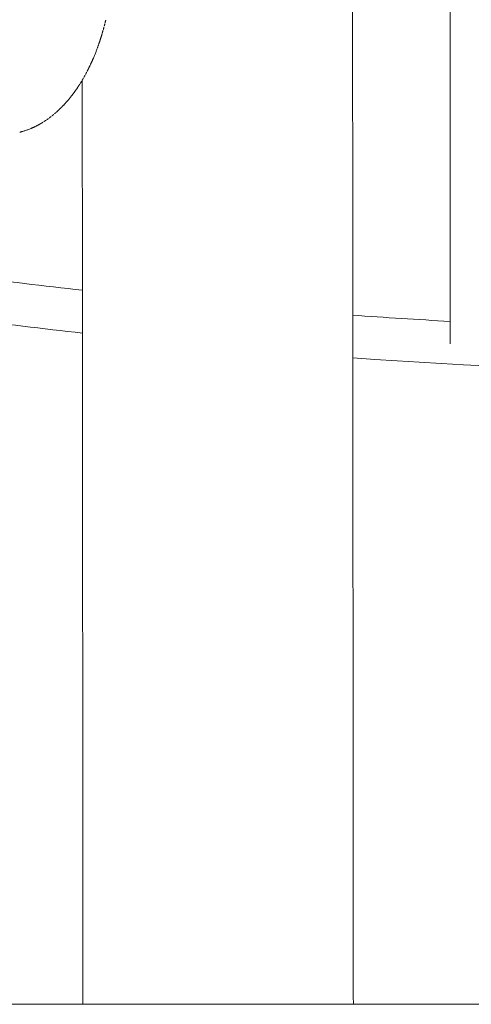
# Model space of a CAD drawing. Units: millimetres. Extents: x 1214 to 28390, y 1019 to 19006.
# Drawn here: x 17599 to 17769, y 13201 to 13571 of the extents above; entities that cross this region are included whole.
import ezdxf

# ---------------------------------------------------------------- set-up
doc = ezdxf.new("R2010")
doc.units = ezdxf.units.MM
doc.header["$MEASUREMENT"] = 0
doc.layers.add('Draufsicht', color=7, linetype='Continuous')

# ---------------------------------------------------------------- blocks, each defined once
blk = doc.blocks.new('block 46')
at = {"layer": 'Draufsicht', "color": 250, "lineweight": 18}
blk.add_lwpolyline([(17760.57, 13449.04), (17760.57, 13738.32)], dxfattribs=at)
for points, knots in [([(17723.84, 13843.72), (17723.84, 13840.4), (17723.84, 13837.11), (17723.84, 13833.84), (17723.84, 13830.22), (17723.84, 13826.64), (17723.84, 13823.08), (17723.84, 13821.17), (17723.85, 13819.26), (17723.85, 13817.36), (17723.85, 13816.37), (17723.85, 13815.39), (17723.85, 13814.41), (17723.85, 13813.41), (17723.85, 13812.41), (17723.85, 13811.41), (17723.85, 13810.38), (17723.85, 13809.36), (17723.85, 13808.34), (17723.85, 13807.3), (17723.85, 13806.26), (17723.85, 13805.22), (17723.85, 13804.15), (17723.85, 13803.09), (17723.85, 13802.03), (17723.85, 13800.95), (17723.85, 13799.87), (17723.85, 13798.79), (17723.85, 13796.56), (17723.85, 13794.33), (17723.85, 13792.11), (17723.85, 13789.8), (17723.85, 13787.49), (17723.85, 13785.19), (17723.85, 13784), (17723.85, 13782.82), (17723.85, 13781.64), (17723.85, 13780.43), (17723.85, 13779.22), (17723.85, 13778.02), (17723.85, 13776.79), (17723.85, 13775.56), (17723.85, 13774.33), (17723.85, 13773.08), (17723.85, 13771.83), (17723.85, 13770.58), (17723.85, 13769.31), (17723.86, 13768.04), (17723.86, 13766.77), (17723.86, 13765.48), (17723.86, 13764.18), (17723.86, 13762.9), (17723.86, 13761.58), (17723.86, 13760.27), (17723.86, 13758.95), (17723.86, 13757.61), (17723.86, 13756.28), (17723.86, 13754.94), (17723.86, 13753.58), (17723.86, 13752.23), (17723.86, 13750.87), (17723.86, 13750.18), (17723.86, 13749.5), (17723.86, 13748.8), (17723.86, 13748.12), (17723.86, 13747.42), (17723.86, 13746.73), (17723.87, 13746.03), (17723.87, 13745.33), (17723.87, 13744.63), (17723.87, 13744.28), (17723.87, 13743.93), (17723.87, 13743.58), (17723.87, 13743.22), (17723.87, 13742.87), (17723.87, 13742.52), (17723.87, 13742.16), (17723.87, 13741.81), (17723.87, 13741.45), (17723.87, 13741.28), (17723.87, 13741.1), (17723.87, 13740.92), (17723.87, 13740.74), (17723.87, 13740.56), (17723.87, 13740.39), (17723.87, 13740.21), (17723.87, 13740.03), (17723.87, 13739.85), (17723.87, 13739.67), (17723.87, 13739.49), (17723.87, 13739.31), (17723.87, 13738.95), (17723.87, 13738.59), (17723.87, 13738.23), (17723.87, 13737.87), (17723.87, 13737.5), (17723.87, 13737.14), (17723.87, 13736.77), (17723.87, 13736.41), (17723.87, 13736.04), (17723.87, 13735.3), (17723.87, 13734.56), (17723.87, 13733.82), (17723.87, 13733.07), (17723.87, 13732.32), (17723.87, 13731.57), (17723.87, 13730.81), (17723.87, 13730.05), (17723.87, 13729.28), (17723.87, 13727.72), (17723.87, 13726.16), (17723.87, 13724.61), (17723.87, 13723), (17723.87, 13721.4), (17723.87, 13719.8), (17723.88, 13718.99), (17723.88, 13718.17), (17723.88, 13717.34), (17723.88, 13716.52), (17723.88, 13715.69), (17723.88, 13714.85), (17723.88, 13714.02), (17723.88, 13713.17), (17723.88, 13712.33), (17723.88, 13711.48), (17723.88, 13710.62), (17723.88, 13709.77), (17723.88, 13708.9), (17723.88, 13708.04), (17723.88, 13707.17), (17723.88, 13706.29), (17723.88, 13705.42), (17723.88, 13704.53), (17723.88, 13702.73), (17723.88, 13700.94), (17723.88, 13699.16), (17723.88, 13697.31), (17723.89, 13695.47), (17723.89, 13693.63), (17723.89, 13691.73), (17723.89, 13689.84), (17723.89, 13687.96), (17723.89, 13686.01), (17723.89, 13684.07), (17723.89, 13682.13), (17723.89, 13680.13), (17723.89, 13678.14), (17723.89, 13676.15), (17723.9, 13674.1), (17723.9, 13672.05), (17723.9, 13670.01), (17723.9, 13667.9), (17723.9, 13665.81), (17723.9, 13663.71), (17723.9, 13661.55), (17723.9, 13659.4), (17723.9, 13657.25), (17723.91, 13655.04), (17723.91, 13652.83), (17723.91, 13650.63), (17723.91, 13646.03), (17723.91, 13641.45), (17723.92, 13636.9), (17723.92, 13632.07), (17723.92, 13627.27), (17723.93, 13622.49), (17723.93, 13617.44), (17723.93, 13612.41), (17723.94, 13607.4), (17723.94, 13602.11), (17723.94, 13596.85), (17723.95, 13591.61), (17723.95, 13586.09), (17723.95, 13580.6), (17723.96, 13575.12), (17723.96, 13569.37), (17723.96, 13563.64), (17723.97, 13557.93), (17723.97, 13551.94), (17723.97, 13545.97), (17723.98, 13540.02), (17723.98, 13536.94), (17723.99, 13533.86), (17723.99, 13530.79), (17723.99, 13527.65), (17723.99, 13524.52), (17723.99, 13521.39), (17724, 13518.2), (17724, 13515), (17724, 13511.81), (17724, 13508.56), (17724, 13505.3), (17724.01, 13502.06), (17724.01, 13498.74), (17724.01, 13495.42), (17724.01, 13492.12), (17724.02, 13488.74), (17724.02, 13485.37), (17724.02, 13482.01), (17724.02, 13478.57), (17724.02, 13475.14), (17724.03, 13471.72), (17724.03, 13468.22), (17724.03, 13464.73), (17724.03, 13461.25), (17724.04, 13457.7), (17724.04, 13454.15), (17724.04, 13450.61), (17724.05, 13447), (17724.05, 13443.4), (17724.05, 13439.8), (17724.05, 13436.13), (17724.06, 13432.48), (17724.06, 13428.82), (17724.06, 13425.09), (17724.07, 13421.38), (17724.07, 13417.67), (17724.07, 13413.92), (17724.07, 13410.15), (17724.08, 13406.35), (17724.08, 13402.55), (17724.08, 13398.72), (17724.08, 13394.87), (17724.09, 13391.01), (17724.09, 13387.13), (17724.09, 13383.22), (17724.1, 13379.31), (17724.1, 13375.37), (17724.1, 13371.41), (17724.11, 13367.45), (17724.11, 13363.46), (17724.11, 13359.45), (17724.12, 13355.44), (17724.12, 13351.4), (17724.12, 13347.33), (17724.12, 13343.27), (17724.13, 13339.18), (17724.13, 13335.06), (17724.13, 13330.95), (17724.14, 13326.81), (17724.14, 13322.65), (17724.14, 13318.49), (17724.15, 13314.3), (17724.15, 13310.09), (17724.15, 13305.88), (17724.16, 13301.65), (17724.16, 13297.39), (17724.17, 13293.13), (17724.17, 13288.86), (17724.17, 13284.56), (17724.17, 13280.26), (17724.18, 13275.94), (17724.18, 13271.59), (17724.18, 13267.25), (17724.19, 13262.89), (17724.19, 13258.5), (17724.19, 13254.12), (17724.2, 13249.71), (17724.2, 13245.29), (17724.2, 13240.86), (17724.21, 13236.42), (17724.21, 13231.96), (17724.21, 13227.5), (17724.22, 13223.02), (17724.22, 13218.52), (17724.23, 13214.02), (17724.23, 13209.5), (17724.23, 13204.97), (17724.24, 13203.62), (17724.24, 13202.27), (17724.24, 13200.92)], [0, 0, 0, 0, 1, 1, 1, 2, 2, 2, 3, 3, 3, 4, 4, 4, 5, 5, 5, 6, 6, 6, 7, 7, 7, 8, 8, 8, 9, 9, 9, 10, 10, 10, 11, 11, 11, 12, 12, 12, 13, 13, 13, 14, 14, 14, 15, 15, 15, 16, 16, 16, 17, 17, 17, 18, 18, 18, 19, 19, 19, 20, 20, 20, 21, 21, 21, 22, 22, 22, 23, 23, 23, 24, 24, 24, 25, 25, 25, 26, 26, 26, 27, 27, 27, 28, 28, 28, 29, 29, 29, 30, 30, 30, 31, 31, 31, 32, 32, 32, 33, 33, 33, 34, 34, 34, 35, 35, 35, 36, 36, 36, 37, 37, 37, 38, 38, 38, 39, 39, 39, 40, 40, 40, 41, 41, 41, 42, 42, 42, 43, 43, 43, 44, 44, 44, 45, 45, 45, 46, 46, 46, 47, 47, 47, 48, 48, 48, 49, 49, 49, 50, 50, 50, 51, 51, 51, 52, 52, 52, 53, 53, 53, 54, 54, 54, 55, 55, 55, 56, 56, 56, 57, 57, 57, 58, 58, 58, 59, 59, 59, 60, 60, 60, 61, 61, 61, 62, 62, 62, 63, 63, 63, 64, 64, 64, 65, 65, 65, 66, 66, 66, 67, 67, 67, 68, 68, 68, 69, 69, 69, 70, 70, 70, 71, 71, 71, 72, 72, 72, 73, 73, 73, 74, 74, 74, 75, 75, 75, 76, 76, 76, 77, 77, 77, 78, 78, 78, 79, 79, 79, 80, 80, 80, 81, 81, 81, 82, 82, 82, 83, 83, 83, 84, 84, 84, 85, 85, 85, 86, 86, 86, 87, 87, 87, 88, 88, 88, 89, 89, 89, 90, 90, 90, 90]), ([(17631.2, 13570.74), (17631.19, 13570.69), (17631.17, 13570.63), (17631.16, 13570.58), (17631.15, 13570.52), (17631.13, 13570.47), (17631.12, 13570.41), (17631.11, 13570.36), (17631.1, 13570.31), (17631.08, 13570.25), (17631.07, 13570.2), (17631.05, 13570.14), (17631.04, 13570.09), (17631.03, 13570.03), (17631.01, 13569.98), (17631, 13569.92), (17630.99, 13569.87), (17630.97, 13569.81), (17630.96, 13569.76)], [0, 0, 0, 0, 1, 1, 1, 2, 2, 2, 3, 3, 3, 4, 4, 4, 5, 5, 5, 6, 6, 6, 6]), ([(17630.18, 13566.85), (17630.17, 13566.8), (17630.15, 13566.74), (17630.14, 13566.69), (17630.12, 13566.63), (17630.11, 13566.58), (17630.09, 13566.53), (17630.08, 13566.47), (17630.06, 13566.42), (17630.04, 13566.37), (17630.03, 13566.31), (17630.01, 13566.26), (17630, 13566.21), (17629.98, 13566.15), (17629.97, 13566.1), (17629.95, 13566.05), (17629.93, 13565.99), (17629.92, 13565.94), (17629.91, 13565.89)], [0, 0, 0, 0, 1, 1, 1, 2, 2, 2, 3, 3, 3, 4, 4, 4, 5, 5, 5, 6, 6, 6, 6]), ([(17630.54, 13568.14), (17630.52, 13568.08), (17630.51, 13568.03), (17630.5, 13567.98), (17630.48, 13567.92), (17630.46, 13567.87), (17630.45, 13567.81), (17630.44, 13567.76), (17630.42, 13567.71), (17630.41, 13567.65), (17630.39, 13567.6), (17630.38, 13567.54), (17630.36, 13567.49), (17630.35, 13567.44), (17630.33, 13567.38), (17630.32, 13567.33), (17630.3, 13567.27), (17630.29, 13567.22), (17630.27, 13567.17)], [0, 0, 0, 0, 1, 1, 1, 2, 2, 2, 3, 3, 3, 4, 4, 4, 5, 5, 5, 6, 6, 6, 6]), ([(17630.88, 13569.44), (17630.86, 13569.38), (17630.85, 13569.33), (17630.83, 13569.28), (17630.82, 13569.22), (17630.81, 13569.17), (17630.8, 13569.11), (17630.78, 13569.06), (17630.77, 13569), (17630.75, 13568.95), (17630.74, 13568.89), (17630.73, 13568.84), (17630.71, 13568.78), (17630.7, 13568.73), (17630.68, 13568.68), (17630.67, 13568.62), (17630.65, 13568.57), (17630.64, 13568.51), (17630.62, 13568.46)], [0, 0, 0, 0, 1, 1, 1, 2, 2, 2, 3, 3, 3, 4, 4, 4, 5, 5, 5, 6, 6, 6, 6]), ([(17629.12, 13563.36), (17629.11, 13563.31), (17629.09, 13563.26), (17629.07, 13563.21), (17629.05, 13563.15), (17629.04, 13563.1), (17629.02, 13563.05), (17629, 13563), (17628.99, 13562.95), (17628.97, 13562.89), (17628.93, 13562.79), (17628.9, 13562.69), (17628.87, 13562.58), (17628.83, 13562.48), (17628.8, 13562.37), (17628.76, 13562.27), (17628.74, 13562.22), (17628.72, 13562.17), (17628.71, 13562.12), (17628.69, 13562.06), (17628.67, 13562.02), (17628.65, 13561.96), (17628.64, 13561.91), (17628.62, 13561.86), (17628.6, 13561.81), (17628.58, 13561.76), (17628.57, 13561.7), (17628.54, 13561.66), (17628.51, 13561.55), (17628.47, 13561.45), (17628.44, 13561.34), (17628.4, 13561.24), (17628.37, 13561.14), (17628.33, 13561.04), (17628.29, 13560.94), (17628.26, 13560.83), (17628.22, 13560.73), (17628.18, 13560.63), (17628.15, 13560.53), (17628.11, 13560.42), (17628.07, 13560.32), (17628.03, 13560.22), (17627.99, 13560.12), (17627.92, 13559.92), (17627.84, 13559.71), (17627.77, 13559.51), (17627.69, 13559.31), (17627.61, 13559.1), (17627.54, 13558.9), (17627.45, 13558.7), (17627.38, 13558.5), (17627.3, 13558.3), (17627.22, 13558.1), (17627.14, 13557.9), (17627.06, 13557.7), (17626.98, 13557.5), (17626.89, 13557.3), (17626.81, 13557.1), (17626.73, 13556.9), (17626.64, 13556.7), (17626.56, 13556.5), (17626.52, 13556.41), (17626.47, 13556.3), (17626.43, 13556.21), (17626.39, 13556.11), (17626.35, 13556.01), (17626.3, 13555.91), (17626.26, 13555.81), (17626.22, 13555.71), (17626.17, 13555.62), (17626.13, 13555.52), (17626.09, 13555.42), (17626.04, 13555.32), (17626, 13555.22), (17625.96, 13555.13), (17625.91, 13555.03), (17625.89, 13554.98), (17625.87, 13554.93), (17625.85, 13554.88), (17625.83, 13554.83), (17625.8, 13554.78), (17625.78, 13554.73), (17625.76, 13554.68), (17625.74, 13554.63), (17625.71, 13554.59), (17625.69, 13554.54), (17625.67, 13554.49), (17625.65, 13554.44), (17625.6, 13554.34), (17625.56, 13554.24), (17625.51, 13554.15), (17625.47, 13554.05), (17625.42, 13553.95), (17625.37, 13553.86), (17625.35, 13553.81), (17625.33, 13553.76), (17625.31, 13553.71), (17625.28, 13553.66), (17625.26, 13553.61), (17625.24, 13553.57), (17625.21, 13553.52), (17625.19, 13553.47), (17625.17, 13553.42), (17625.14, 13553.37), (17625.12, 13553.32), (17625.1, 13553.27), (17625.05, 13553.18), (17625, 13553.08), (17624.96, 13552.98), (17624.93, 13552.94), (17624.91, 13552.89), (17624.89, 13552.84), (17624.86, 13552.79), (17624.84, 13552.74), (17624.81, 13552.69), (17624.79, 13552.65), (17624.77, 13552.6), (17624.74, 13552.55), (17624.72, 13552.5), (17624.7, 13552.45), (17624.67, 13552.41), (17624.65, 13552.36), (17624.62, 13552.31), (17624.6, 13552.26), (17624.58, 13552.22), (17624.55, 13552.17), (17624.53, 13552.12), (17624.5, 13552.07), (17624.48, 13552.02), (17624.45, 13551.98), (17624.43, 13551.93), (17624.41, 13551.88), (17624.38, 13551.83), (17624.36, 13551.78), (17624.33, 13551.74), (17624.31, 13551.69), (17624.28, 13551.64), (17624.26, 13551.59), (17624.23, 13551.55), (17624.21, 13551.5), (17624.18, 13551.45), (17624.16, 13551.4)], [0, 0, 0, 0, 1, 1, 1, 2, 2, 2, 3, 3, 3, 4, 4, 4, 5, 5, 5, 6, 6, 6, 7, 7, 7, 8, 8, 8, 9, 9, 9, 10, 10, 10, 11, 11, 11, 12, 12, 12, 13, 13, 13, 14, 14, 14, 15, 15, 15, 16, 16, 16, 17, 17, 17, 18, 18, 18, 19, 19, 19, 20, 20, 20, 21, 21, 21, 22, 22, 22, 23, 23, 23, 24, 24, 24, 25, 25, 25, 26, 26, 26, 27, 27, 27, 28, 28, 28, 29, 29, 29, 30, 30, 30, 31, 31, 31, 32, 32, 32, 33, 33, 33, 34, 34, 34, 35, 35, 35, 36, 36, 36, 37, 37, 37, 38, 38, 38, 39, 39, 39, 40, 40, 40, 41, 41, 41, 42, 42, 42, 43, 43, 43, 44, 44, 44, 45, 45, 45, 46, 46, 46, 47, 47, 47, 47]), ([(17629.81, 13565.57), (17629.79, 13565.52), (17629.78, 13565.47), (17629.76, 13565.41), (17629.75, 13565.36), (17629.73, 13565.31), (17629.72, 13565.25), (17629.7, 13565.2), (17629.68, 13565.15), (17629.67, 13565.1), (17629.65, 13565.04), (17629.64, 13564.99), (17629.62, 13564.94), (17629.6, 13564.88), (17629.59, 13564.83), (17629.57, 13564.78), (17629.55, 13564.72), (17629.54, 13564.67), (17629.52, 13564.62), (17629.5, 13564.57), (17629.49, 13564.51), (17629.47, 13564.46), (17629.46, 13564.41), (17629.44, 13564.36), (17629.42, 13564.3), (17629.41, 13564.25), (17629.39, 13564.2), (17629.37, 13564.15), (17629.36, 13564.09), (17629.34, 13564.04), (17629.32, 13563.99), (17629.31, 13563.94), (17629.29, 13563.88), (17629.28, 13563.83), (17629.24, 13563.73), (17629.21, 13563.62), (17629.17, 13563.52), (17629.16, 13563.46), (17629.14, 13563.42), (17629.12, 13563.36)], [0, 0, 0, 0, 1, 1, 1, 2, 2, 2, 3, 3, 3, 4, 4, 4, 5, 5, 5, 6, 6, 6, 7, 7, 7, 8, 8, 8, 9, 9, 9, 10, 10, 10, 11, 11, 11, 12, 12, 12, 13, 13, 13, 13]), ([(17622.77, 13548.87), (17622.74, 13548.82), (17622.72, 13548.78), (17622.69, 13548.73), (17622.66, 13548.68), (17622.64, 13548.63), (17622.61, 13548.59), (17622.58, 13548.54), (17622.55, 13548.5), (17622.53, 13548.45), (17622.5, 13548.4), (17622.47, 13548.36), (17622.45, 13548.31), (17622.42, 13548.26), (17622.39, 13548.22), (17622.36, 13548.17), (17622.34, 13548.13), (17622.31, 13548.08), (17622.28, 13548.03)], [0, 0, 0, 0, 1, 1, 1, 2, 2, 2, 3, 3, 3, 4, 4, 4, 5, 5, 5, 6, 6, 6, 6]), ([(17623.4, 13549.99), (17623.38, 13549.94), (17623.35, 13549.89), (17623.32, 13549.85), (17623.3, 13549.8), (17623.27, 13549.75), (17623.25, 13549.71), (17623.22, 13549.66), (17623.19, 13549.61), (17623.17, 13549.57), (17623.14, 13549.52), (17623.12, 13549.47), (17623.09, 13549.42), (17623.06, 13549.38), (17623.03, 13549.33), (17623.01, 13549.28), (17622.98, 13549.24), (17622.96, 13549.19), (17622.93, 13549.15)], [0, 0, 0, 0, 1, 1, 1, 2, 2, 2, 3, 3, 3, 4, 4, 4, 5, 5, 5, 6, 6, 6, 6]), ([(17624.01, 13551.12), (17623.99, 13551.07), (17623.96, 13551.03), (17623.94, 13550.98), (17623.91, 13550.93), (17623.88, 13550.88), (17623.86, 13550.84), (17623.84, 13550.79), (17623.81, 13550.74), (17623.79, 13550.69), (17623.76, 13550.64), (17623.73, 13550.6), (17623.71, 13550.55), (17623.68, 13550.5), (17623.66, 13550.46), (17623.63, 13550.41), (17623.61, 13550.36), (17623.58, 13550.32), (17623.56, 13550.27)], [0, 0, 0, 0, 1, 1, 1, 2, 2, 2, 3, 3, 3, 4, 4, 4, 5, 5, 5, 6, 6, 6, 6]), ([(17621.44, 13546.68), (17621.42, 13546.63), (17621.39, 13546.58), (17621.36, 13546.54), (17621.33, 13546.5), (17621.3, 13546.45), (17621.27, 13546.41), (17621.25, 13546.36), (17621.22, 13546.32), (17621.19, 13546.27), (17621.16, 13546.23), (17621.13, 13546.18), (17621.1, 13546.14), (17621.07, 13546.09), (17621.04, 13546.05), (17621.01, 13546.01), (17620.98, 13545.96), (17620.96, 13545.92), (17620.93, 13545.87), (17620.9, 13545.83), (17620.87, 13545.78), (17620.84, 13545.74), (17620.81, 13545.7), (17620.78, 13545.65), (17620.75, 13545.61), (17620.72, 13545.56), (17620.7, 13545.52), (17620.66, 13545.48), (17620.64, 13545.43), (17620.61, 13545.39), (17620.58, 13545.35), (17620.55, 13545.3), (17620.52, 13545.26), (17620.49, 13545.21), (17620.43, 13545.13), (17620.37, 13545.04), (17620.31, 13544.95), (17620.28, 13544.91), (17620.25, 13544.86), (17620.22, 13544.82), (17620.19, 13544.78), (17620.16, 13544.74), (17620.13, 13544.69), (17620.1, 13544.65), (17620.07, 13544.61), (17620.04, 13544.56), (17620.01, 13544.52), (17619.98, 13544.47), (17619.95, 13544.43), (17619.89, 13544.34), (17619.83, 13544.26), (17619.77, 13544.18), (17619.7, 13544.09), (17619.64, 13544), (17619.58, 13543.92), (17619.55, 13543.88), (17619.52, 13543.83), (17619.49, 13543.79), (17619.46, 13543.74), (17619.43, 13543.7), (17619.4, 13543.66), (17619.37, 13543.62), (17619.34, 13543.58), (17619.31, 13543.53), (17619.27, 13543.49), (17619.24, 13543.45), (17619.21, 13543.41), (17619.15, 13543.32), (17619.09, 13543.24), (17619.02, 13543.16), (17618.96, 13543.07), (17618.9, 13542.99), (17618.84, 13542.9), (17618.77, 13542.82), (17618.71, 13542.74), (17618.65, 13542.65), (17618.58, 13542.57), (17618.52, 13542.49), (17618.46, 13542.4), (17618.39, 13542.32), (17618.33, 13542.24), (17618.26, 13542.15), (17618.13, 13541.99), (17618, 13541.83), (17617.87, 13541.66), (17617.74, 13541.5), (17617.61, 13541.34), (17617.47, 13541.18), (17617.34, 13541.02), (17617.21, 13540.86), (17617.08, 13540.7), (17616.98, 13540.58), (17616.88, 13540.47), (17616.78, 13540.36), (17616.74, 13540.31), (17616.71, 13540.26), (17616.67, 13540.22), (17616.53, 13540.07), (17616.39, 13539.91), (17616.25, 13539.75), (17616.12, 13539.6), (17615.98, 13539.44), (17615.84, 13539.29), (17615.77, 13539.21), (17615.7, 13539.14), (17615.63, 13539.06), (17615.56, 13538.99), (17615.49, 13538.91), (17615.41, 13538.83), (17615.34, 13538.76), (17615.27, 13538.68), (17615.2, 13538.61), (17615.13, 13538.53), (17615.05, 13538.46), (17614.98, 13538.38), (17614.91, 13538.31), (17614.84, 13538.23), (17614.77, 13538.16), (17614.73, 13538.12), (17614.69, 13538.09), (17614.66, 13538.05), (17614.62, 13538.01), (17614.58, 13537.97), (17614.55, 13537.94), (17614.51, 13537.9), (17614.47, 13537.86), (17614.44, 13537.83), (17614.4, 13537.79), (17614.36, 13537.75), (17614.33, 13537.72), (17614.25, 13537.65), (17614.18, 13537.57), (17614.11, 13537.5), (17614.03, 13537.43), (17613.96, 13537.36), (17613.88, 13537.29), (17613.85, 13537.25), (17613.81, 13537.21), (17613.77, 13537.18), (17613.73, 13537.14), (17613.7, 13537.11), (17613.66, 13537.07), (17613.62, 13537.03), (17613.58, 13537), (17613.54, 13536.96), (17613.51, 13536.93), (17613.47, 13536.89), (17613.43, 13536.85), (17613.35, 13536.78), (17613.28, 13536.71), (17613.2, 13536.65), (17613.16, 13536.61), (17613.13, 13536.58), (17613.09, 13536.54), (17613.05, 13536.51), (17613.01, 13536.47), (17612.97, 13536.44), (17612.94, 13536.4), (17612.9, 13536.37), (17612.86, 13536.33), (17612.82, 13536.3), (17612.78, 13536.26), (17612.74, 13536.23), (17612.71, 13536.2), (17612.67, 13536.16), (17612.63, 13536.12), (17612.59, 13536.09), (17612.55, 13536.06), (17612.51, 13536.02), (17612.47, 13535.99), (17612.43, 13535.96), (17612.39, 13535.92), (17612.36, 13535.89), (17612.32, 13535.85), (17612.28, 13535.82), (17612.24, 13535.79), (17612.2, 13535.75), (17612.16, 13535.72), (17612.12, 13535.68), (17612.08, 13535.65), (17612.05, 13535.62), (17612, 13535.58), (17611.96, 13535.55), (17611.93, 13535.51)], [0, 0, 0, 0, 1, 1, 1, 2, 2, 2, 3, 3, 3, 4, 4, 4, 5, 5, 5, 6, 6, 6, 7, 7, 7, 8, 8, 8, 9, 9, 9, 10, 10, 10, 11, 11, 11, 12, 12, 12, 13, 13, 13, 14, 14, 14, 15, 15, 15, 16, 16, 16, 17, 17, 17, 18, 18, 18, 19, 19, 19, 20, 20, 20, 21, 21, 21, 22, 22, 22, 23, 23, 23, 24, 24, 24, 25, 25, 25, 26, 26, 26, 27, 27, 27, 28, 28, 28, 29, 29, 29, 30, 30, 30, 31, 31, 31, 32, 32, 32, 33, 33, 33, 34, 34, 34, 35, 35, 35, 36, 36, 36, 37, 37, 37, 38, 38, 38, 39, 39, 39, 40, 40, 40, 41, 41, 41, 42, 42, 42, 43, 43, 43, 44, 44, 44, 45, 45, 45, 46, 46, 46, 47, 47, 47, 48, 48, 48, 49, 49, 49, 50, 50, 50, 51, 51, 51, 52, 52, 52, 53, 53, 53, 54, 54, 54, 55, 55, 55, 56, 56, 56, 57, 57, 57, 58, 58, 58, 59, 59, 59, 60, 60, 60, 61, 61, 61, 61]), ([(17622.12, 13547.76), (17622.09, 13547.72), (17622.06, 13547.67), (17622.03, 13547.63), (17622.01, 13547.58), (17621.98, 13547.53), (17621.95, 13547.49), (17621.92, 13547.44), (17621.9, 13547.4), (17621.87, 13547.35), (17621.84, 13547.31), (17621.81, 13547.26), (17621.78, 13547.22), (17621.75, 13547.17), (17621.73, 13547.12), (17621.7, 13547.08), (17621.67, 13547.04), (17621.64, 13546.99), (17621.61, 13546.94)], [0, 0, 0, 0, 1, 1, 1, 2, 2, 2, 3, 3, 3, 4, 4, 4, 5, 5, 5, 6, 6, 6, 6]), ([(17622.64, 13200.92), (17622.64, 13202.36), (17622.64, 13203.79), (17622.63, 13205.22), (17622.63, 13209.76), (17622.63, 13214.27), (17622.62, 13218.77), (17622.62, 13223.27), (17622.61, 13227.74), (17622.61, 13232.21), (17622.61, 13236.67), (17622.6, 13241.11), (17622.6, 13245.53), (17622.6, 13249.96), (17622.59, 13254.36), (17622.59, 13258.75), (17622.59, 13263.13), (17622.58, 13267.49), (17622.58, 13271.83), (17622.58, 13276.18), (17622.57, 13280.49), (17622.57, 13284.8), (17622.57, 13289.1), (17622.56, 13293.37), (17622.56, 13297.63), (17622.55, 13301.88), (17622.55, 13306.11), (17622.55, 13310.32), (17622.55, 13314.53), (17622.54, 13318.72), (17622.54, 13322.88), (17622.54, 13327.04), (17622.53, 13331.17), (17622.53, 13335.29), (17622.53, 13339.4), (17622.52, 13343.49), (17622.52, 13347.55), (17622.52, 13351.62), (17622.52, 13355.65), (17622.51, 13359.67), (17622.51, 13363.68), (17622.51, 13367.67), (17622.5, 13371.63), (17622.5, 13375.59), (17622.49, 13379.52), (17622.49, 13383.43), (17622.49, 13387.34), (17622.49, 13391.22), (17622.48, 13395.07), (17622.48, 13398.93), (17622.48, 13402.75), (17622.48, 13406.55), (17622.47, 13410.32), (17622.47, 13414.09), (17622.47, 13417.87), (17622.46, 13421.58), (17622.46, 13425.3), (17622.46, 13429.02), (17622.46, 13432.67), (17622.45, 13436.33), (17622.45, 13440), (17622.45, 13443.59), (17622.45, 13447.2), (17622.44, 13450.8), (17622.44, 13454.34), (17622.44, 13457.89), (17622.43, 13461.44), (17622.43, 13464.92), (17622.43, 13468.41), (17622.43, 13471.9), (17622.42, 13475.32), (17622.42, 13478.75), (17622.42, 13482.18), (17622.42, 13485.55), (17622.41, 13488.92), (17622.41, 13492.3), (17622.41, 13495.6), (17622.41, 13498.91), (17622.41, 13502.23), (17622.4, 13505.47), (17622.4, 13508.72), (17622.4, 13511.98), (17622.4, 13515.17), (17622.4, 13518.36), (17622.39, 13521.56), (17622.39, 13524.68), (17622.39, 13527.82), (17622.39, 13530.96), (17622.38, 13534.02), (17622.38, 13537.09), (17622.38, 13540.17), (17622.38, 13542.84), (17622.37, 13545.51), (17622.37, 13548.19)], [0, 0, 0, 0, 1, 1, 1, 2, 2, 2, 3, 3, 3, 4, 4, 4, 5, 5, 5, 6, 6, 6, 7, 7, 7, 8, 8, 8, 9, 9, 9, 10, 10, 10, 11, 11, 11, 12, 12, 12, 13, 13, 13, 14, 14, 14, 15, 15, 15, 16, 16, 16, 17, 17, 17, 18, 18, 18, 19, 19, 19, 20, 20, 20, 21, 21, 21, 22, 22, 22, 23, 23, 23, 24, 24, 24, 25, 25, 25, 26, 26, 26, 27, 27, 27, 28, 28, 28, 29, 29, 29, 30, 30, 30, 31, 31, 31, 31]), ([(17609.74, 13533.8), (17609.7, 13533.76), (17609.66, 13533.73), (17609.61, 13533.7), (17609.57, 13533.67), (17609.53, 13533.64), (17609.49, 13533.61), (17609.45, 13533.58), (17609.41, 13533.55), (17609.36, 13533.52), (17609.32, 13533.5), (17609.28, 13533.46), (17609.24, 13533.44), (17609.2, 13533.4), (17609.15, 13533.38), (17609.11, 13533.35), (17609.07, 13533.32), (17609.03, 13533.29), (17608.98, 13533.26)], [0, 0, 0, 0, 1, 1, 1, 2, 2, 2, 3, 3, 3, 4, 4, 4, 5, 5, 5, 6, 6, 6, 6]), ([(17610.73, 13534.54), (17610.68, 13534.51), (17610.65, 13534.48), (17610.6, 13534.45), (17610.56, 13534.41), (17610.52, 13534.38), (17610.48, 13534.35), (17610.44, 13534.32), (17610.4, 13534.29), (17610.36, 13534.25), (17610.32, 13534.23), (17610.28, 13534.19), (17610.24, 13534.16), (17610.19, 13534.13), (17610.15, 13534.1), (17610.11, 13534.07), (17610.07, 13534.04), (17610.03, 13534.01), (17609.99, 13533.98)], [0, 0, 0, 0, 1, 1, 1, 2, 2, 2, 3, 3, 3, 4, 4, 4, 5, 5, 5, 6, 6, 6, 6]), ([(17611.69, 13535.32), (17611.65, 13535.29), (17611.61, 13535.25), (17611.57, 13535.22), (17611.53, 13535.19), (17611.49, 13535.15), (17611.45, 13535.12), (17611.41, 13535.09), (17611.37, 13535.06), (17611.33, 13535.02), (17611.29, 13534.99), (17611.25, 13534.96), (17611.21, 13534.93), (17611.17, 13534.89), (17611.13, 13534.86), (17611.09, 13534.83), (17611.05, 13534.79), (17611.01, 13534.76), (17610.97, 13534.73)], [0, 0, 0, 0, 1, 1, 1, 2, 2, 2, 3, 3, 3, 4, 4, 4, 5, 5, 5, 6, 6, 6, 6]), ([(17604.81, 13530.79), (17604.76, 13530.77), (17604.71, 13530.74), (17604.67, 13530.72), (17604.63, 13530.7), (17604.58, 13530.68), (17604.53, 13530.66), (17604.49, 13530.64), (17604.45, 13530.61), (17604.4, 13530.59), (17604.31, 13530.55), (17604.22, 13530.51), (17604.13, 13530.47), (17604.04, 13530.42), (17603.95, 13530.38), (17603.86, 13530.34), (17603.77, 13530.3), (17603.68, 13530.26), (17603.59, 13530.22), (17603.5, 13530.18), (17603.41, 13530.14), (17603.32, 13530.1), (17603.23, 13530.06), (17603.13, 13530.02), (17603.04, 13529.98), (17602.86, 13529.91), (17602.68, 13529.83), (17602.5, 13529.76), (17602.31, 13529.69), (17602.13, 13529.62), (17601.95, 13529.55), (17601.76, 13529.48), (17601.58, 13529.41), (17601.39, 13529.35), (17601.21, 13529.28), (17601.02, 13529.22), (17600.84, 13529.16), (17600.65, 13529.1), (17600.47, 13529.04), (17600.28, 13528.98), (17600.1, 13528.92), (17599.91, 13528.87), (17599.72, 13528.82), (17599.63, 13528.79), (17599.54, 13528.77), (17599.44, 13528.74), (17599.35, 13528.71), (17599.26, 13528.69), (17599.17, 13528.66), (17599.07, 13528.64), (17598.98, 13528.61), (17598.88, 13528.59)], [0, 0, 0, 0, 1, 1, 1, 2, 2, 2, 3, 3, 3, 4, 4, 4, 5, 5, 5, 6, 6, 6, 7, 7, 7, 8, 8, 8, 9, 9, 9, 10, 10, 10, 11, 11, 11, 12, 12, 12, 13, 13, 13, 14, 14, 14, 15, 15, 15, 16, 16, 16, 17, 17, 17, 17]), ([(17607.71, 13532.42), (17607.66, 13532.39), (17607.62, 13532.36), (17607.58, 13532.34), (17607.53, 13532.31), (17607.49, 13532.28), (17607.45, 13532.25), (17607.4, 13532.23), (17607.36, 13532.2), (17607.32, 13532.18), (17607.27, 13532.15), (17607.23, 13532.12), (17607.19, 13532.1), (17607.15, 13532.07), (17607.1, 13532.05), (17607.06, 13532.02), (17607.01, 13531.99), (17606.97, 13531.97), (17606.93, 13531.94), (17606.88, 13531.92), (17606.84, 13531.89), (17606.8, 13531.86), (17606.75, 13531.84), (17606.71, 13531.81), (17606.66, 13531.79), (17606.62, 13531.76), (17606.58, 13531.74), (17606.53, 13531.71), (17606.49, 13531.69), (17606.44, 13531.66), (17606.4, 13531.64), (17606.36, 13531.61), (17606.31, 13531.59), (17606.27, 13531.56), (17606.18, 13531.51), (17606.09, 13531.46), (17606.01, 13531.42), (17605.96, 13531.39), (17605.92, 13531.37), (17605.87, 13531.34), (17605.83, 13531.32), (17605.78, 13531.3), (17605.74, 13531.27), (17605.7, 13531.25), (17605.65, 13531.22), (17605.61, 13531.2), (17605.56, 13531.18), (17605.52, 13531.15), (17605.47, 13531.13), (17605.39, 13531.08), (17605.3, 13531.04), (17605.21, 13530.99), (17605.12, 13530.95), (17605.03, 13530.9), (17604.94, 13530.86)], [0, 0, 0, 0, 1, 1, 1, 2, 2, 2, 3, 3, 3, 4, 4, 4, 5, 5, 5, 6, 6, 6, 7, 7, 7, 8, 8, 8, 9, 9, 9, 10, 10, 10, 11, 11, 11, 12, 12, 12, 13, 13, 13, 14, 14, 14, 15, 15, 15, 16, 16, 16, 17, 17, 17, 18, 18, 18, 18]), ([(17608.73, 13533.09), (17608.69, 13533.06), (17608.64, 13533.03), (17608.6, 13533), (17608.56, 13532.97), (17608.52, 13532.94), (17608.48, 13532.91), (17608.43, 13532.89), (17608.39, 13532.86), (17608.35, 13532.83), (17608.31, 13532.8), (17608.26, 13532.77), (17608.22, 13532.75), (17608.18, 13532.72), (17608.14, 13532.69), (17608.09, 13532.66), (17608.05, 13532.64), (17608.01, 13532.61), (17607.96, 13532.58)], [0, 0, 0, 0, 1, 1, 1, 2, 2, 2, 3, 3, 3, 4, 4, 4, 5, 5, 5, 6, 6, 6, 6]), ([(17724.24, 13200.92), (17724.24, 13200.92), (17724.18, 13200.92), (17724.05, 13200.92), (17723.9, 13200.92), (17723.66, 13200.92), (17723.34, 13200.92), (17723.01, 13200.92), (17722.59, 13200.92), (17722.08, 13200.92), (17721.58, 13200.92), (17720.99, 13200.92), (17720.31, 13200.92), (17719.64, 13200.92), (17718.89, 13200.92), (17718.06, 13200.92), (17717.23, 13200.92), (17716.33, 13200.92), (17715.36, 13200.92), (17714.87, 13200.92), (17714.38, 13200.92), (17713.86, 13200.92), (17713.35, 13200.92), (17712.82, 13200.92), (17712.27, 13200.92), (17711.73, 13200.92), (17711.18, 13200.92), (17710.61, 13200.92), (17710.05, 13200.92), (17709.47, 13200.92), (17708.88, 13200.92), (17708.29, 13200.92), (17707.69, 13200.92), (17707.08, 13200.92), (17706.48, 13200.92), (17705.86, 13200.92), (17705.23, 13200.92), (17704.61, 13200.92), (17703.98, 13200.92), (17703.34, 13200.92), (17703.02, 13200.92), (17702.7, 13200.92), (17702.38, 13200.92), (17702.06, 13200.92), (17701.74, 13200.92), (17701.41, 13200.92), (17701.09, 13200.92), (17700.77, 13200.92), (17700.44, 13200.92), (17700.12, 13200.92), (17699.79, 13200.92), (17699.46, 13200.92), (17699.3, 13200.92), (17699.14, 13200.92), (17698.97, 13200.92), (17698.81, 13200.92), (17698.65, 13200.92), (17698.48, 13200.92), (17698.31, 13200.92), (17698.15, 13200.92), (17697.99, 13200.92), (17697.82, 13200.92), (17697.66, 13200.92), (17697.49, 13200.92), (17697.33, 13200.92), (17697.16, 13200.92), (17696.99, 13200.92), (17696.83, 13200.92), (17696.66, 13200.92), (17696.49, 13200.92), (17696.32, 13200.92), (17696.15, 13200.92), (17695.99, 13200.92), (17695.82, 13200.92), (17695.64, 13200.92), (17695.47, 13200.92), (17695.13, 13200.92), (17694.78, 13200.92), (17694.43, 13200.92), (17694.08, 13200.92), (17693.73, 13200.92), (17693.37, 13200.92), (17693.02, 13200.92), (17692.66, 13200.92), (17692.3, 13200.92), (17691.93, 13200.92), (17691.57, 13200.92), (17691.2, 13200.92), (17690.45, 13200.92), (17689.7, 13200.92), (17688.95, 13200.92), (17688.18, 13200.92), (17687.41, 13200.92), (17686.63, 13200.92), (17685.84, 13200.92), (17685.05, 13200.92), (17684.25, 13200.92), (17683.44, 13200.92), (17682.63, 13200.92), (17681.82, 13200.92), (17680.99, 13200.92), (17680.16, 13200.92), (17679.33, 13200.92), (17678.49, 13200.92), (17677.65, 13200.92), (17676.81, 13200.92), (17675.96, 13200.92), (17675.1, 13200.92), (17674.25, 13200.92), (17672.53, 13200.92), (17670.8, 13200.92), (17669.09, 13200.92), (17667.35, 13200.92), (17665.62, 13200.92), (17663.91, 13200.92), (17662.19, 13200.92), (17660.49, 13200.92), (17658.81, 13200.92), (17657.13, 13200.92), (17655.48, 13200.92), (17653.86, 13200.92), (17652.26, 13200.92), (17650.68, 13200.92), (17649.15, 13200.92), (17647.64, 13200.92), (17646.16, 13200.92), (17644.74, 13200.92), (17644.04, 13200.92), (17643.34, 13200.92), (17642.67, 13200.92), (17641.99, 13200.92), (17641.34, 13200.92), (17640.69, 13200.92), (17640.05, 13200.92), (17639.42, 13200.92), (17638.81, 13200.92), (17638.21, 13200.92), (17637.61, 13200.92), (17637.04, 13200.92), (17636.47, 13200.92), (17635.91, 13200.92), (17635.37, 13200.92), (17634.84, 13200.92), (17634.32, 13200.92), (17633.82, 13200.92), (17633.32, 13200.92), (17632.84, 13200.92), (17632.37, 13200.92), (17632.14, 13200.92), (17631.91, 13200.92), (17631.69, 13200.92), (17631.47, 13200.92), (17631.25, 13200.92), (17631.04, 13200.92), (17630.82, 13200.92), (17630.62, 13200.92), (17630.41, 13200.92), (17630.21, 13200.92), (17630.01, 13200.92), (17629.81, 13200.92), (17629.71, 13200.92), (17629.62, 13200.92), (17629.52, 13200.92), (17629.43, 13200.92), (17629.33, 13200.92), (17629.24, 13200.92), (17629.14, 13200.92), (17629.05, 13200.92), (17628.96, 13200.92), (17628.87, 13200.92), (17628.78, 13200.92), (17628.69, 13200.92), (17628.6, 13200.92), (17628.52, 13200.92), (17628.43, 13200.92), (17628.34, 13200.92), (17628.26, 13200.92), (17628.17, 13200.92), (17628.08, 13200.92), (17628, 13200.92), (17627.92, 13200.92), (17627.83, 13200.92), (17627.75, 13200.92), (17627.67, 13200.92), (17627.5, 13200.92), (17627.34, 13200.92), (17627.18, 13200.92), (17627.02, 13200.92), (17626.87, 13200.92), (17626.71, 13200.92), (17626.56, 13200.92), (17626.41, 13200.92), (17626.27, 13200.92), (17626.12, 13200.92), (17625.98, 13200.92), (17625.84, 13200.92), (17625.56, 13200.92), (17625.31, 13200.92), (17625.06, 13200.92), (17624.82, 13200.92), (17624.59, 13200.92), (17624.38, 13200.92), (17624.17, 13200.92), (17623.98, 13200.92), (17623.8, 13200.92), (17623.63, 13200.92), (17623.47, 13200.92), (17623.33, 13200.92), (17623.19, 13200.92), (17623.08, 13200.92), (17622.98, 13200.92), (17622.88, 13200.92), (17622.81, 13200.92), (17622.75, 13200.92), (17622.69, 13200.92), (17622.66, 13200.92), (17622.64, 13200.92)], [0, 0, 0, 0, 1, 1, 1, 2, 2, 2, 3, 3, 3, 4, 4, 4, 5, 5, 5, 6, 6, 6, 7, 7, 7, 8, 8, 8, 9, 9, 9, 10, 10, 10, 11, 11, 11, 12, 12, 12, 13, 13, 13, 14, 14, 14, 15, 15, 15, 16, 16, 16, 17, 17, 17, 18, 18, 18, 19, 19, 19, 20, 20, 20, 21, 21, 21, 22, 22, 22, 23, 23, 23, 24, 24, 24, 25, 25, 25, 26, 26, 26, 27, 27, 27, 28, 28, 28, 29, 29, 29, 30, 30, 30, 31, 31, 31, 32, 32, 32, 33, 33, 33, 34, 34, 34, 35, 35, 35, 36, 36, 36, 37, 37, 37, 38, 38, 38, 39, 39, 39, 40, 40, 40, 41, 41, 41, 42, 42, 42, 43, 43, 43, 44, 44, 44, 45, 45, 45, 46, 46, 46, 47, 47, 47, 48, 48, 48, 49, 49, 49, 50, 50, 50, 51, 51, 51, 52, 52, 52, 53, 53, 53, 54, 54, 54, 55, 55, 55, 56, 56, 56, 57, 57, 57, 58, 58, 58, 59, 59, 59, 60, 60, 60, 61, 61, 61, 62, 62, 62, 63, 63, 63, 64, 64, 64, 65, 65, 65, 66, 66, 66, 67, 67, 67, 68, 68, 68, 69, 69, 69, 70, 70, 70, 71, 71, 71, 72, 72, 72, 72])]:
    blk.add_open_spline(points, degree=3, knots=knots, dxfattribs=at)
for points in [[(17535.13, 13480.57), (17564.24, 13476.27), (17593.36, 13472.48), (17622.49, 13469.21)], [(17622.44, 13453.11), (17592.63, 13456.45), (17562.82, 13460.31), (17533.02, 13464.7)], [(18256.61, 13462.21), (18079.29, 13437.28), (17901.56, 13431.15), (17724.05, 13443.81)], [(17724.05, 13459.85), (17736.22, 13458.98), (17748.4, 13458.19), (17760.58, 13457.5)]]:
    blk.add_open_spline(points, degree=3, dxfattribs=at)

msp = doc.modelspace()

# ---------------------------------------------------------------- linework, layer by layer
at = {"layer": 'Draufsicht', "color": 250, "lineweight": 18}
msp.add_lwpolyline([(5198.07, 13200.83), (19398.09, 13200.83)], dxfattribs=at)

# ---------------------------------------------------------------- block references
at = {"layer": 'Draufsicht'}
msp.add_blockref('block 46', (0, 0), dxfattribs=at)

doc.saveas('drawing.dxf')
